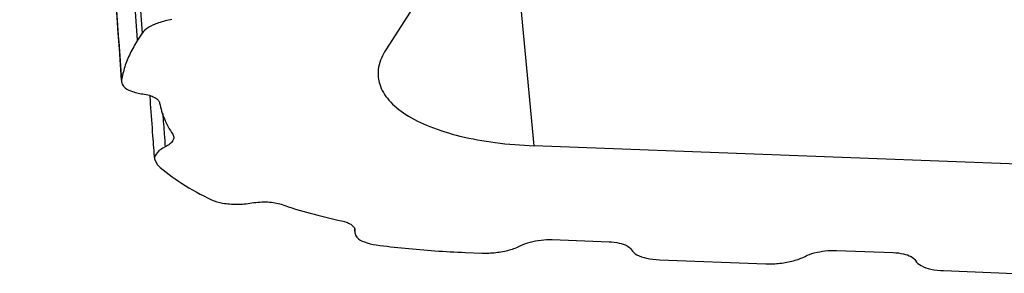
# Model space of a CAD drawing. Extents: x 3954 to 5061, y -232 to 531.
# Drawn here: x 4030 to 4042, y 382 to 386 of the extents above; entities that cross this region are included whole.
import ezdxf

# ---------------------------------------------------------------- set-up
doc = ezdxf.new("R2010")
doc.units = 0
doc.header["$LTSCALE"] = 5
doc.header["$MEASUREMENT"] = 0
doc.layers.get('0').update_dxf_attribs({"linetype": 'CONTINUOUS'})

msp = doc.modelspace()

# ---------------------------------------------------------------- linework, layer by layer
at = {"color": 7, "linetype": 'CONTINUOUS'}
for p, q in [((4031.33, 385.35), (4029.931, 404.819)), ((4030.022, 404.448), (4031.387, 385.439)), ((4042.185, 397.206), (4034.476, 385.23)), ((4036.356, 384.014), (4036.014, 387.619)), ((4031.387, 385.439), (4031.33, 385.35)), ((4031.127, 384.845), (4031.126, 384.825)), ((4031.776, 384.16), (4031.789, 384.124)), ((4043.316, 383.749), (4036.356, 384.014)), ((4031.542, 383.842), (4031.581, 383.771)), ((4034.084, 382.946), (4034.084, 382.93)), ((4034.084, 382.93), (4034.084, 382.911)), ((4036.585, 382.823), (4037.306, 382.796)), ((4035.485, 382.661), (4035.692, 382.653)), ((4040.187, 382.686), (4040.908, 382.659)), ((4037.943, 382.568), (4039.294, 382.516)), ((4041.545, 382.431), (4042.445, 382.396))]:
    msp.add_line(p, q, dxfattribs=at)
for points, start_tangent, end_tangent in [([(4029.835, 402.939), (4030.2, 397.816), (4030.665, 391.299), (4031.084, 385.417)], (0.071061, -0.997472), (0.071077, -0.997471)), ([(4031.127, 384.845), (4030.675, 391.189), (4030.222, 397.533), (4029.837, 402.939)], (-0.071095, 0.99747), (-0.071079, 0.997471)), ([(4031.762, 385.612), (4031.596, 385.571), (4031.466, 385.511), (4031.387, 385.439)], (-0.98686, -0.161576), (-0.541313, -0.840821)), ([(4031.084, 385.417), (4031.09, 385.333)], (0.071077, -0.997471), (0.071077, -0.997471)), ([(4031.09, 385.333), (4031.124, 384.844)], (0.071077, -0.997471), (0.071077, -0.997471)), ([(4031.33, 385.35), (4031.235, 385.181)], (-0.541313, -0.840821), (-0.434438, -0.900702)), ([(4031.235, 385.181), (4031.167, 385.013), (4031.127, 384.845)], (-0.434438, -0.900702), (-0.157512, -0.987517)), ([(4034.476, 385.23), (4034.385, 385.01), (4034.381, 384.881)], (-0.541313, -0.840821), (0.102584, -0.994724)), ([(4034.381, 384.881), (4034.398, 384.795), (4034.514, 384.593), (4034.728, 384.411), (4035.033, 384.257), (4035.416, 384.136), (4035.863, 384.054), (4036.356, 384.014)], (0.102584, -0.994724), (0.999278, -0.038004)), ([(4031.124, 384.844), (4031.126, 384.825)], (0.071077, -0.997471), (0.071077, -0.997471)), ([(4031.126, 384.825), (4031.151, 384.769), (4031.245, 384.708)], (0.106703, -0.994291), (0.934098, -0.357017)), ([(4031.245, 384.708), (4031.395, 384.67)], (0.934098, -0.357017), (0.9908, -0.135332)), ([(4031.395, 384.67), (4031.479, 384.653), (4031.545, 384.626), (4031.589, 384.593), (4031.609, 384.554)], (0.9908, -0.135332), (0.181423, -0.983405)), ([(4031.483, 384.651), (4031.491, 384.545)], (0.072823, -0.997345), (0.072823, -0.997345)), ([(4031.491, 384.545), (4031.52, 384.141)], (0.072823, -0.997345), (0.072823, -0.997345)), ([(4031.609, 384.554), (4031.67, 384.353)], (0.181422, -0.983405), (0.390244, -0.920711)), ([(4031.648, 384.424), (4031.668, 384.152)], (0.072602, -0.997361), (0.072603, -0.997361)), ([(4031.67, 384.353), (4031.776, 384.16)], (0.390244, -0.920711), (0.561629, -0.827389)), ([(4031.52, 384.141), (4031.532, 383.988)], (0.072823, -0.997345), (0.072823, -0.997345)), ([(4031.668, 384.152), (4031.671, 384.115)], (0.072603, -0.997361), (0.072603, -0.997361)), ([(4031.671, 384.115), (4031.679, 383.999)], (0.072603, -0.997361), (0.072603, -0.997361)), ([(4031.789, 384.124), (4031.789, 384.12), (4031.777, 384.078), (4031.74, 384.037), (4031.679, 383.999)], (0.080105, -0.996786), (-0.892552, -0.450945)), ([(4031.532, 383.988), (4031.542, 383.842)], (0.072823, -0.997345), (0.072823, -0.997345)), ([(4031.679, 383.999), (4031.577, 383.925), (4031.542, 383.845), (4031.542, 383.842)], (-0.892552, -0.450945), (0.09304, -0.995662)), ([(4031.581, 383.771), (4031.888, 383.539), (4032.266, 383.328)], (0.744659, -0.667445), (0.900346, -0.435174)), ([(4032.266, 383.328), (4032.407, 383.286), (4032.586, 383.272), (4032.777, 383.288)], (0.900346, -0.435174), (0.98636, 0.1646)), ([(4032.777, 383.288), (4032.878, 383.3), (4032.979, 383.301), (4033.071, 383.291), (4033.15, 383.271)], (0.98636, 0.1646), (0.945424, -0.325843)), ([(4033.15, 383.271), (4033.516, 383.158), (4033.916, 383.061)], (0.945424, -0.325843), (0.977982, -0.208691)), ([(4033.916, 383.061), (4033.99, 383.039), (4034.045, 383.008), (4034.077, 382.971), (4034.079, 382.967)], (0.977982, -0.208691), (0.373498, -0.927631)), ([(4034.079, 382.967), (4034.084, 382.946)], (0.373498, -0.927631), (0.091942, -0.995764)), ([(4034.08, 382.946), (4034.083, 382.911)], (0.082391, -0.9966), (0.082391, -0.9966)), ([(4034.084, 382.93), (4034.082, 382.955)], (-0.082361, 0.996603), (-0.082361, 0.996603)), ([(4034.084, 382.911), (4034.109, 382.854), (4034.204, 382.794)], (0.117423, -0.993082), (0.935068, -0.354469)), ([(4034.204, 382.794), (4034.354, 382.757)], (0.935068, -0.354469), (0.991047, -0.133517)), ([(4036.188, 382.748), (4036.305, 382.791), (4036.444, 382.818), (4036.585, 382.823)], (0.890258, 0.455456), (0.999278, -0.038004)), ([(4037.306, 382.796), (4037.434, 382.78), (4037.533, 382.745), (4037.589, 382.694)], (0.999278, -0.038004), (0.482462, -0.875917)), ([(4034.354, 382.757), (4034.72, 382.714), (4035.098, 382.682), (4035.485, 382.661)], (0.991047, -0.133517), (0.999278, -0.038004)), ([(4035.692, 382.653), (4035.87, 382.66), (4036.043, 382.693), (4036.188, 382.748)], (0.999278, -0.038004), (0.890258, 0.455456)), ([(4037.589, 382.694), (4037.658, 382.632), (4037.782, 382.587), (4037.943, 382.568)], (0.482462, -0.875917), (0.999278, -0.038004)), ([(4039.79, 382.611), (4039.907, 382.655), (4040.045, 382.681), (4040.187, 382.686)], (0.890258, 0.455456), (0.999278, -0.038004)), ([(4040.908, 382.659), (4041.036, 382.643), (4041.135, 382.608), (4041.191, 382.557)], (0.999278, -0.038004), (0.482462, -0.875917)), ([(4039.294, 382.516), (4039.472, 382.523), (4039.645, 382.556), (4039.79, 382.611)], (0.999278, -0.038004), (0.890258, 0.455456)), ([(4041.191, 382.557), (4041.26, 382.495), (4041.384, 382.45), (4041.545, 382.431)], (0.482462, -0.875917), (0.999278, -0.038004))]:
    msp.add_spline(points, degree=3, dxfattribs=dict(at, start_tangent=start_tangent, end_tangent=end_tangent))

doc.saveas('drawing.dxf')
